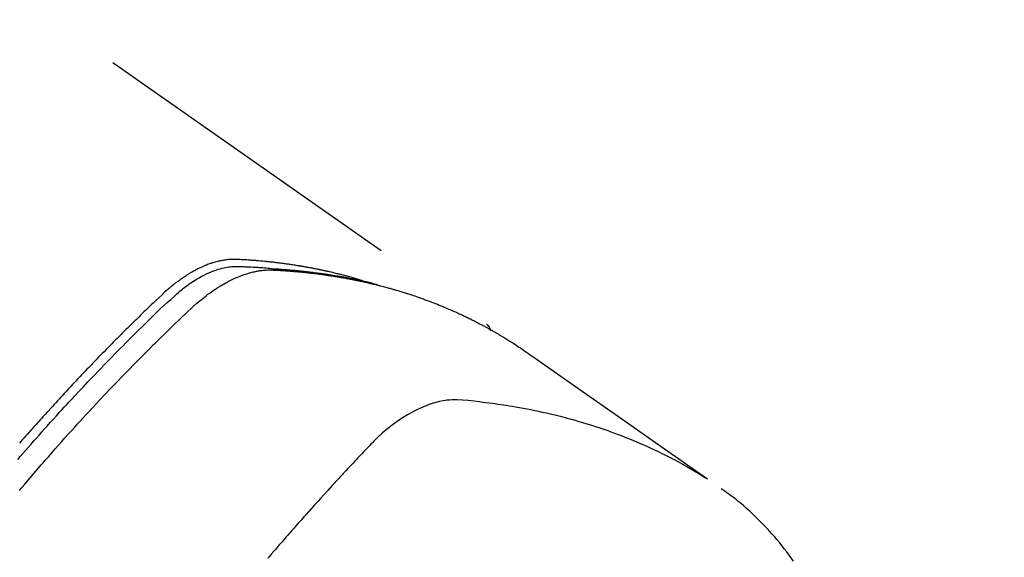
# Model space of a CAD drawing. Extents: x 56059 to 82181, y 210 to 8610.
# Drawn here: x 72225 to 72263, y 6800 to 6820 of the extents above; entities that cross this region are included whole.
import ezdxf

# ---------------------------------------------------------------- set-up
doc = ezdxf.new("R2010")
doc.units = 0
doc.header["$LTSCALE"] = 50
doc.header["$MEASUREMENT"] = 0
doc.linetypes.add('HIDDEN', pattern=[0.375, 0.25, -0.125])
doc.layers.get('0').update_dxf_attribs({"linetype": 'CONTINUOUS'})
doc.layers.add('150-機器', color=8, linetype='CONTINUOUS')
doc.layers.add('160-文字', color=254, linetype='CONTINUOUS')
doc.styles.add('KH001', font='txt')
doc.dimstyles.new('KH1xx030', dxfattribs={"dimscale": 30, "dimtxt": 2, "dimasz": 0.6, "dimexe": 0.3, "dimexo": 1.2, "dimgap": 0.5, "dimtad": 3, "dimdec": 1, "dimdsep": 46, "dimlunit": 6, "dimtxsty": 'KH001', "dimblk": 'DOT', "dimcen": 1, "dimdle": 1, "dimclrd": 256, "dimclre": 256, "dimclrt": 256, "dimadec": 0, "dimazin": 0, "dimtfac": 1, "dimtdec": 1, "dimtix": 1, "dimtmove": 2, "dimatfit": 3, "dimldrblk": 'CLOSEDBLANK', "dimfxl": 1, "dimtolj": 1, "dimtzin": 0, "dimlwd": -1, "dimlwe": -1, "dimarcsym": 0})

# ---------------------------------------------------------------- blocks, each defined once
blk = doc.blocks.new('_ClosedBlank')
at = {"color": 0, "linetype": 'ByBlock', "lineweight": -2}
for p, q in [((-1, 0.1667), (0, 0)), ((-1, 0.1667), (-1, -0.1667)), ((0, 0), (-1, -0.1667))]:
    blk.add_line(p, q, dxfattribs=at)
blk = doc.blocks.new('_Dot')
at = {"color": 0, "linetype": 'ByBlock', "lineweight": -2}
blk.add_line((-0.5, 0), (-1, 0), dxfattribs=at)
at = {"color": 0, "linetype": 'ByBlock', "const_width": 0.5}
blk.add_lwpolyline([(-0.25, 0, 1), (0.25, 0, 1)], format="xyb", close=True, dxfattribs=at)

msp = doc.modelspace()

# ---------------------------------------------------------------- linework, layer by layer
at = {"layer": '150-機器', "color": 13, "linetype": 'HIDDEN'}
msp.add_line((72182.441, 6851.01), (72242.784, 6808.758), dxfattribs=at)
for points in [[(72238.037, 6810.427), (72237.973, 6810.448), (72237.908, 6810.468), (72237.844, 6810.488), (72237.779, 6810.508), (72237.725, 6810.523), (72237.67, 6810.539), (72237.615, 6810.554), (72237.56, 6810.568), (72237.537, 6810.575), (72237.514, 6810.581), (72237.492, 6810.587), (72237.469, 6810.593), (72237.432, 6810.603), (72237.395, 6810.612), (72237.359, 6810.622), (72237.322, 6810.632), (72237.29, 6810.64), (72237.257, 6810.648), (72237.225, 6810.657), (72237.193, 6810.665), (72237.156, 6810.674), (72237.119, 6810.683), (72237.081, 6810.692), (72237.044, 6810.701), (72236.979, 6810.716), (72236.914, 6810.732), (72236.849, 6810.747), (72236.784, 6810.762), (72236.756, 6810.769), (72236.728, 6810.775), (72236.7, 6810.781), (72236.672, 6810.787), (72236.644, 6810.793), (72236.616, 6810.799), (72236.587, 6810.806), (72236.559, 6810.812), (72236.531, 6810.817), (72236.502, 6810.823), (72236.474, 6810.829), (72236.445, 6810.835), (72236.427, 6810.839), (72236.408, 6810.843), (72236.389, 6810.847), (72236.37, 6810.851), (72236.332, 6810.859), (72236.295, 6810.866), (72236.257, 6810.873), (72236.219, 6810.88), (72236.19, 6810.886), (72236.162, 6810.892), (72236.133, 6810.898), (72236.105, 6810.903), (72236.067, 6810.91), (72236.028, 6810.917), (72235.99, 6810.924), (72235.952, 6810.931), (72235.924, 6810.936), (72235.895, 6810.941), (72235.866, 6810.946), (72235.838, 6810.951), (72235.809, 6810.957), (72235.78, 6810.961), (72235.751, 6810.966), (72235.722, 6810.971), (72235.703, 6810.975), (72235.684, 6810.978), (72235.664, 6810.981), (72235.645, 6810.984), (72235.626, 6810.987), (72235.607, 6810.99), (72235.587, 6810.993), (72235.568, 6810.996), (72235.52, 6811.004), (72235.472, 6811.012), (72235.424, 6811.019), (72235.375, 6811.027), (72235.337, 6811.033), (72235.298, 6811.038), (72235.26, 6811.044), (72235.221, 6811.05), (72235.182, 6811.055), (72235.143, 6811.061), (72235.104, 6811.066), (72235.065, 6811.072), (72235.04, 6811.075), (72235.016, 6811.078), (72234.991, 6811.081), (72234.967, 6811.084), (72234.923, 6811.089), (72234.879, 6811.095), (72234.835, 6811.1), (72234.791, 6811.106), (72234.752, 6811.111), (72234.713, 6811.115), (72234.673, 6811.12), (72234.634, 6811.125), (72234.605, 6811.128), (72234.575, 6811.131), (72234.546, 6811.134), (72234.517, 6811.137), (72234.487, 6811.141), (72234.457, 6811.144), (72234.427, 6811.147), (72234.398, 6811.15), (72234.378, 6811.152), (72234.358, 6811.154), (72234.339, 6811.156), (72234.319, 6811.158), (72234.239, 6811.165), (72234.16, 6811.173), (72234.08, 6811.18), (72234.001, 6811.187), (72233.971, 6811.189), (72233.941, 6811.191), (72233.912, 6811.194), (72233.882, 6811.196), (72233.852, 6811.198), (72233.822, 6811.201), (72233.792, 6811.203), (72233.762, 6811.206), (72233.742, 6811.207), (72233.722, 6811.208), (72233.702, 6811.21), (72233.682, 6811.211), (72233.631, 6811.214), (72233.581, 6811.217), (72233.531, 6811.22), (72233.481, 6811.223), (72233.431, 6811.226), (72233.38, 6811.229), (72233.33, 6811.232), (72233.279, 6811.234), (72233.238, 6811.236), (72233.197, 6811.238), (72233.156, 6811.239), (72233.114, 6811.239), (72233.074, 6811.238), (72233.033, 6811.237), (72232.992, 6811.234), (72232.952, 6811.231), (72232.913, 6811.227), (72232.874, 6811.223), (72232.835, 6811.218), (72232.797, 6811.213), (72232.757, 6811.207), (72232.717, 6811.2), (72232.677, 6811.193), (72232.637, 6811.185), (72232.609, 6811.179), (72232.581, 6811.172), (72232.553, 6811.166), (72232.525, 6811.159), (72232.477, 6811.146), (72232.429, 6811.134), (72232.382, 6811.12), (72232.334, 6811.106), (72232.302, 6811.095), (72232.27, 6811.085), (72232.238, 6811.074), (72232.207, 6811.062), (72232.171, 6811.049), (72232.136, 6811.036), (72232.1, 6811.022), (72232.065, 6811.008), (72232.039, 6810.998), (72232.013, 6810.987), (72231.988, 6810.976), (72231.962, 6810.965), (72231.912, 6810.943), (72231.863, 6810.92), (72231.814, 6810.897), (72231.766, 6810.873), (72231.73, 6810.855), (72231.694, 6810.836), (72231.659, 6810.817), (72231.623, 6810.798), (72231.593, 6810.782), (72231.564, 6810.765), (72231.534, 6810.749), (72231.505, 6810.732), (72231.486, 6810.72), (72231.466, 6810.708), (72231.446, 6810.696), (72231.427, 6810.684), (72231.404, 6810.67), (72231.381, 6810.656), (72231.358, 6810.642), (72231.335, 6810.628), (72231.315, 6810.616), (72231.296, 6810.603), (72231.276, 6810.59), (72231.257, 6810.577), (72231.234, 6810.561), (72231.211, 6810.546), (72231.188, 6810.53), (72231.165, 6810.514), (72231.142, 6810.498), (72231.119, 6810.482), (72231.096, 6810.466), (72231.073, 6810.45), (72231.053, 6810.436), (72231.034, 6810.422), (72231.014, 6810.407), (72230.995, 6810.393), (72230.972, 6810.376), (72230.95, 6810.359), (72230.927, 6810.342), (72230.905, 6810.324), (72230.876, 6810.302), (72230.847, 6810.279), (72230.818, 6810.256), (72230.79, 6810.233), (72230.767, 6810.215), (72230.745, 6810.197), (72230.724, 6810.178), (72230.702, 6810.16), (72230.68, 6810.141), (72230.658, 6810.122), (72230.636, 6810.104), (72230.614, 6810.085), (72230.499, 6809.982), (72230.385, 6809.877), (72230.273, 6809.77), (72230.162, 6809.664), (72230.109, 6809.613), (72230.055, 6809.562), (72230.002, 6809.511), (72229.949, 6809.461), (72229.922, 6809.435), (72229.896, 6809.41), (72229.869, 6809.384), (72229.842, 6809.359), (72229.776, 6809.295), (72229.71, 6809.231), (72229.644, 6809.167), (72229.578, 6809.103), (72229.525, 6809.051), (72229.472, 6809), (72229.42, 6808.948), (72229.367, 6808.897), (72229.314, 6808.845), (72229.261, 6808.793), (72229.208, 6808.741), (72229.156, 6808.689), (72229.116, 6808.65), (72229.077, 6808.611), (72229.037, 6808.572), (72228.998, 6808.533), (72228.958, 6808.494), (72228.919, 6808.455), (72228.88, 6808.416), (72228.84, 6808.376), (72228.788, 6808.324), (72228.735, 6808.271), (72228.683, 6808.219), (72228.63, 6808.166), (72228.617, 6808.153), (72228.604, 6808.14), (72228.591, 6808.127), (72228.577, 6808.114), (72228.538, 6808.074), (72228.499, 6808.034), (72228.46, 6807.994), (72228.421, 6807.954), (72228.343, 6807.875), (72228.264, 6807.795), (72228.186, 6807.715), (72228.107, 6807.636), (72228.068, 6807.596), (72228.03, 6807.556), (72227.991, 6807.516), (72227.952, 6807.476), (72227.926, 6807.449), (72227.899, 6807.422), (72227.873, 6807.395), (72227.847, 6807.368), (72227.821, 6807.342), (72227.796, 6807.315), (72227.77, 6807.288), (72227.744, 6807.261), (72227.705, 6807.22), (72227.666, 6807.18), (72227.627, 6807.139), (72227.588, 6807.099), (72227.536, 6807.044), (72227.484, 6806.99), (72227.433, 6806.936), (72227.381, 6806.882), (72227.329, 6806.827), (72227.277, 6806.773), (72227.226, 6806.718), (72227.174, 6806.664), (72227.122, 6806.609), (72227.071, 6806.555), (72227.02, 6806.5), (72226.968, 6806.445), (72226.917, 6806.39), (72226.866, 6806.335), (72226.815, 6806.281), (72226.763, 6806.226), (72226.712, 6806.17), (72226.661, 6806.115), (72226.61, 6806.06), (72226.559, 6806.005), (72226.521, 6805.963), (72226.482, 6805.922), (72226.444, 6805.88), (72226.406, 6805.838), (72226.342, 6805.769), (72226.279, 6805.699), (72226.215, 6805.63), (72226.152, 6805.561), (72226.114, 6805.519), (72226.075, 6805.477), (72226.037, 6805.435), (72225.999, 6805.393), (72225.949, 6805.337), (72225.898, 6805.281), (72225.847, 6805.225), (72225.797, 6805.169), (72225.746, 6805.112), (72225.696, 6805.056), (72225.646, 6805), (72225.595, 6804.943), (72225.545, 6804.887), (72225.495, 6804.83), (72225.445, 6804.774), (72225.395, 6804.717), (72225.332, 6804.646), (72225.269, 6804.575), (72225.207, 6804.504), (72225.144, 6804.433), (72225.081, 6804.361), (72225.019, 6804.29), (72224.957, 6804.219)], [(72224.895, 6803.602), (72224.993, 6803.715), (72225.09, 6803.828), (72225.188, 6803.941), (72225.295, 6804.064), (72225.403, 6804.187), (72225.512, 6804.31), (72225.62, 6804.433), (72225.719, 6804.544), (72225.817, 6804.655), (72225.916, 6804.766), (72226.015, 6804.877), (72226.134, 6805.009), (72226.253, 6805.142), (72226.372, 6805.274), (72226.492, 6805.405), (72226.582, 6805.503), (72226.672, 6805.602), (72226.763, 6805.7), (72226.853, 6805.797), (72226.904, 6805.852), (72226.954, 6805.906), (72227.004, 6805.96), (72227.055, 6806.014), (72227.226, 6806.197), (72227.398, 6806.38), (72227.57, 6806.562), (72227.743, 6806.744), (72227.855, 6806.86), (72227.968, 6806.977), (72228.08, 6807.093), (72228.193, 6807.209), (72228.295, 6807.315), (72228.397, 6807.42), (72228.5, 6807.525), (72228.603, 6807.63), (72228.705, 6807.734), (72228.808, 6807.839), (72228.911, 6807.943), (72229.014, 6808.048), (72229.138, 6808.172), (72229.262, 6808.296), (72229.386, 6808.42), (72229.511, 6808.544), (72229.625, 6808.657), (72229.739, 6808.769), (72229.854, 6808.882), (72229.968, 6808.994), (72230.062, 6809.086), (72230.155, 6809.178), (72230.249, 6809.269), (72230.344, 6809.359), (72230.471, 6809.476), (72230.6, 6809.591), (72230.729, 6809.706), (72230.857, 6809.822), (72230.913, 6809.873), (72230.969, 6809.924), (72231.025, 6809.974), (72231.081, 6810.024), (72231.127, 6810.063), (72231.173, 6810.101), (72231.22, 6810.138), (72231.268, 6810.175), (72231.323, 6810.217), (72231.379, 6810.259), (72231.436, 6810.3), (72231.493, 6810.339), (72231.597, 6810.408), (72231.703, 6810.474), (72231.81, 6810.537), (72231.919, 6810.596), (72232.005, 6810.641), (72232.093, 6810.683), (72232.181, 6810.722), (72232.27, 6810.76), (72232.338, 6810.787), (72232.407, 6810.812), (72232.476, 6810.836), (72232.546, 6810.859), (72232.614, 6810.879), (72232.683, 6810.897), (72232.752, 6810.913), (72232.821, 6810.928), (72232.882, 6810.94), (72232.943, 6810.95), (72233.004, 6810.958), (72233.065, 6810.964), (72233.144, 6810.968), (72233.222, 6810.969), (72233.301, 6810.967), (72233.379, 6810.965), (72233.416, 6810.964), (72233.452, 6810.962), (72233.489, 6810.961), (72233.525, 6810.96), (72233.567, 6810.958), (72233.61, 6810.957), (72233.652, 6810.955), (72233.694, 6810.954), (72233.782, 6810.95), (72233.87, 6810.945), (72233.958, 6810.94), (72234.046, 6810.935), (72234.082, 6810.933), (72234.118, 6810.931), (72234.155, 6810.928), (72234.191, 6810.926), (72234.24, 6810.923), (72234.29, 6810.919), (72234.339, 6810.915), (72234.388, 6810.911), (72234.451, 6810.904), (72234.515, 6810.896), (72234.578, 6810.889), (72234.641, 6810.882), (72234.689, 6810.879), (72234.738, 6810.876), (72234.786, 6810.873), (72234.835, 6810.871), (72234.869, 6810.869), (72234.902, 6810.866), (72234.936, 6810.864), (72234.97, 6810.861), (72235.07, 6810.854), (72235.171, 6810.846), (72235.272, 6810.838), (72235.372, 6810.829), (72235.425, 6810.825), (72235.477, 6810.82), (72235.53, 6810.815), (72235.583, 6810.81), (72235.621, 6810.806), (72235.659, 6810.802), (72235.696, 6810.798), (72235.734, 6810.794), (72235.772, 6810.789), (72235.81, 6810.785), (72235.848, 6810.781), (72235.886, 6810.777), (72235.938, 6810.771), (72235.99, 6810.764), (72236.041, 6810.758), (72236.093, 6810.752), (72236.15, 6810.745), (72236.207, 6810.737), (72236.263, 6810.73), (72236.32, 6810.722), (72236.357, 6810.717), (72236.395, 6810.712), (72236.432, 6810.706), (72236.47, 6810.701), (72236.507, 6810.696), (72236.545, 6810.691), (72236.582, 6810.686), (72236.619, 6810.68), (72236.657, 6810.675), (72236.694, 6810.669), (72236.731, 6810.664), (72236.768, 6810.658), (72236.842, 6810.647), (72236.917, 6810.635), (72236.991, 6810.623), (72237.066, 6810.612), (72237.093, 6810.607), (72237.121, 6810.602), (72237.149, 6810.598), (72237.177, 6810.593), (72237.223, 6810.586), (72237.27, 6810.578), (72237.316, 6810.57), (72237.362, 6810.562), (72237.413, 6810.553), (72237.464, 6810.544), (72237.514, 6810.534), (72237.565, 6810.525), (72237.624, 6810.514), (72237.684, 6810.502), (72237.743, 6810.49), (72237.802, 6810.478), (72237.829, 6810.472), (72237.856, 6810.466), (72237.883, 6810.461), (72237.91, 6810.455), (72237.964, 6810.443), (72238.019, 6810.431), (72238.073, 6810.418), (72238.127, 6810.406), (72238.167, 6810.396), (72238.207, 6810.386), (72238.247, 6810.376), (72238.288, 6810.366), (72238.314, 6810.359), (72238.341, 6810.352), (72238.368, 6810.345), (72238.394, 6810.337), (72238.451, 6810.322), (72238.508, 6810.305), (72238.565, 6810.289), (72238.621, 6810.272)], [(72224.956, 6802.414), (72225.164, 6802.661), (72225.373, 6802.907), (72225.583, 6803.153), (72225.793, 6803.397), (72225.864, 6803.478), (72225.934, 6803.559), (72226.005, 6803.64), (72226.075, 6803.721), (72226.199, 6803.862), (72226.323, 6804.003), (72226.447, 6804.144), (72226.572, 6804.284), (72226.696, 6804.424), (72226.821, 6804.563), (72226.947, 6804.702), (72227.072, 6804.841), (72227.18, 6804.959), (72227.288, 6805.078), (72227.396, 6805.196), (72227.504, 6805.314), (72227.631, 6805.451), (72227.758, 6805.587), (72227.885, 6805.724), (72228.012, 6805.86), (72228.231, 6806.092), (72228.45, 6806.323), (72228.67, 6806.554), (72228.891, 6806.783), (72228.928, 6806.82), (72228.965, 6806.858), (72229.001, 6806.896), (72229.038, 6806.934), (72229.168, 6807.066), (72229.297, 6807.199), (72229.427, 6807.33), (72229.557, 6807.462), (72229.686, 6807.593), (72229.817, 6807.724), (72229.947, 6807.854), (72230.078, 6807.984), (72230.134, 6808.039), (72230.19, 6808.095), (72230.246, 6808.151), (72230.303, 6808.206), (72230.49, 6808.389), (72230.678, 6808.572), (72230.866, 6808.754), (72231.055, 6808.936), (72231.168, 6809.044), (72231.281, 6809.152), (72231.395, 6809.26), (72231.51, 6809.366), (72231.617, 6809.465), (72231.727, 6809.562), (72231.837, 6809.657), (72231.95, 6809.75), (72232.015, 6809.802), (72232.082, 6809.853), (72232.149, 6809.904), (72232.217, 6809.954), (72232.283, 6810.001), (72232.351, 6810.047), (72232.418, 6810.092), (72232.487, 6810.137), (72232.516, 6810.156), (72232.546, 6810.175), (72232.575, 6810.194), (72232.605, 6810.212), (72232.66, 6810.246), (72232.715, 6810.278), (72232.77, 6810.309), (72232.826, 6810.34), (72232.864, 6810.361), (72232.902, 6810.381), (72232.94, 6810.401), (72232.978, 6810.42), (72233.053, 6810.457), (72233.128, 6810.493), (72233.205, 6810.528), (72233.281, 6810.561), (72233.343, 6810.586), (72233.406, 6810.611), (72233.469, 6810.634), (72233.532, 6810.657), (72233.585, 6810.674), (72233.638, 6810.691), (72233.692, 6810.708), (72233.745, 6810.723), (72233.79, 6810.735), (72233.834, 6810.746), (72233.879, 6810.757), (72233.924, 6810.767), (72233.96, 6810.775), (72233.996, 6810.782), (72234.032, 6810.789), (72234.068, 6810.795), (72234.103, 6810.801), (72234.138, 6810.807), (72234.173, 6810.812), (72234.209, 6810.816), (72234.262, 6810.822), (72234.316, 6810.827), (72234.369, 6810.831), (72234.423, 6810.834), (72234.464, 6810.835), (72234.505, 6810.836), (72234.546, 6810.836), (72234.587, 6810.835), (72234.62, 6810.834), (72234.652, 6810.832), (72234.685, 6810.831), (72234.718, 6810.829), (72234.754, 6810.827), (72234.79, 6810.825), (72234.826, 6810.823), (72234.862, 6810.821), (72234.905, 6810.818), (72234.948, 6810.816), (72234.991, 6810.813), (72235.034, 6810.81), (72235.07, 6810.808), (72235.106, 6810.806), (72235.141, 6810.803), (72235.177, 6810.8), (72235.213, 6810.798), (72235.248, 6810.795), (72235.284, 6810.792), (72235.32, 6810.789), (72235.355, 6810.786), (72235.391, 6810.784), (72235.427, 6810.781), (72235.462, 6810.778), (72235.498, 6810.775), (72235.533, 6810.772), (72235.569, 6810.769), (72235.604, 6810.766), (72235.649, 6810.761), (72235.694, 6810.757), (72235.739, 6810.752), (72235.784, 6810.748), (72235.824, 6810.744), (72235.863, 6810.739), (72235.903, 6810.735), (72235.942, 6810.731), (72235.978, 6810.727), (72236.013, 6810.723), (72236.048, 6810.719), (72236.083, 6810.716), (72236.146, 6810.708), (72236.209, 6810.701), (72236.272, 6810.693), (72236.335, 6810.685), (72236.356, 6810.682), (72236.377, 6810.679), (72236.398, 6810.676), (72236.419, 6810.674), (72236.46, 6810.668), (72236.502, 6810.662), (72236.544, 6810.656), (72236.585, 6810.651), (72236.62, 6810.646), (72236.655, 6810.641), (72236.689, 6810.637), (72236.724, 6810.632), (72236.751, 6810.627), (72236.779, 6810.623), (72236.806, 6810.619), (72236.834, 6810.614), (72236.868, 6810.609), (72236.903, 6810.604), (72236.938, 6810.598), (72236.972, 6810.593), (72237, 6810.589), (72237.027, 6810.584), (72237.054, 6810.58), (72237.082, 6810.575), (72237.109, 6810.571), (72237.136, 6810.566), (72237.164, 6810.561), (72237.191, 6810.556), (72237.212, 6810.553), (72237.232, 6810.55), (72237.253, 6810.546), (72237.273, 6810.543), (72237.314, 6810.536), (72237.355, 6810.528), (72237.396, 6810.521), (72237.437, 6810.513), (72237.464, 6810.508), (72237.491, 6810.503), (72237.519, 6810.497), (72237.546, 6810.492), (72237.58, 6810.486), (72237.613, 6810.479), (72237.647, 6810.473), (72237.681, 6810.467), (72237.708, 6810.461), (72237.735, 6810.456), (72237.762, 6810.45), (72237.789, 6810.445), (72237.829, 6810.436), (72237.87, 6810.428), (72237.91, 6810.42), (72237.951, 6810.411), (72237.977, 6810.406), (72238.004, 6810.4), (72238.031, 6810.394), (72238.058, 6810.388), (72238.098, 6810.38), (72238.138, 6810.371), (72238.178, 6810.362), (72238.218, 6810.353), (72238.251, 6810.345), (72238.284, 6810.337), (72238.317, 6810.329), (72238.35, 6810.322), (72238.377, 6810.316), (72238.404, 6810.309), (72238.431, 6810.303), (72238.457, 6810.297), (72238.497, 6810.287), (72238.537, 6810.278), (72238.576, 6810.268), (72238.616, 6810.258), (72238.649, 6810.249), (72238.682, 6810.241), (72238.715, 6810.233), (72238.748, 6810.224), (72238.794, 6810.212), (72238.84, 6810.2), (72238.885, 6810.188), (72238.931, 6810.176), (72238.97, 6810.165), (72239.009, 6810.154), (72239.049, 6810.144), (72239.088, 6810.133), (72239.127, 6810.122), (72239.166, 6810.112), (72239.205, 6810.101), (72239.244, 6810.09), (72239.27, 6810.082), (72239.295, 6810.074), (72239.321, 6810.066), (72239.347, 6810.059), (72239.386, 6810.047), (72239.424, 6810.036), (72239.463, 6810.024), (72239.501, 6810.013), (72239.54, 6810.001), (72239.579, 6809.989), (72239.617, 6809.978), (72239.656, 6809.965), (72239.681, 6809.957), (72239.707, 6809.949), (72239.733, 6809.941), (72239.758, 6809.933), (72239.796, 6809.92), (72239.835, 6809.908), (72239.873, 6809.895), (72239.911, 6809.883), (72239.974, 6809.862), (72240.038, 6809.841), (72240.101, 6809.82), (72240.164, 6809.798), (72240.215, 6809.781), (72240.265, 6809.763), (72240.315, 6809.745), (72240.365, 6809.727), (72240.403, 6809.713), (72240.44, 6809.7), (72240.477, 6809.686), (72240.515, 6809.672), (72240.552, 6809.658), (72240.589, 6809.644), (72240.627, 6809.63), (72240.664, 6809.616), (72240.714, 6809.597), (72240.763, 6809.578), (72240.812, 6809.558), (72240.862, 6809.539), (72240.899, 6809.524), (72240.936, 6809.51), (72240.973, 6809.495), (72241.01, 6809.48), (72241.046, 6809.465), (72241.083, 6809.45), (72241.12, 6809.435), (72241.156, 6809.42), (72241.217, 6809.395), (72241.278, 6809.369), (72241.338, 6809.342), (72241.399, 6809.316), (72241.447, 6809.295), (72241.495, 6809.274), (72241.543, 6809.252), (72241.591, 6809.231), (72241.615, 6809.22), (72241.64, 6809.21), (72241.664, 6809.199), (72241.688, 6809.188), (72241.735, 6809.166), (72241.783, 6809.144), (72241.831, 6809.122), (72241.878, 6809.1), (72241.902, 6809.088), (72241.925, 6809.077), (72241.949, 6809.066), (72241.973, 6809.054), (72242.008, 6809.037), (72242.044, 6809.02), (72242.079, 6809.003), (72242.114, 6808.985), (72242.138, 6808.974), (72242.161, 6808.963), (72242.184, 6808.951), (72242.208, 6808.94), (72242.243, 6808.922), (72242.278, 6808.905), (72242.313, 6808.887), (72242.348, 6808.869), (72242.395, 6808.845), (72242.441, 6808.821), (72242.487, 6808.797), (72242.534, 6808.772), (72242.568, 6808.754), (72242.603, 6808.735), (72242.638, 6808.717), (72242.672, 6808.698), (72242.695, 6808.686), (72242.718, 6808.674), (72242.741, 6808.661), (72242.764, 6808.649), (72242.787, 6808.636), (72242.81, 6808.624), (72242.833, 6808.612), (72242.856, 6808.599), (72242.869, 6808.591), (72242.883, 6808.584), (72242.896, 6808.576), (72242.91, 6808.568), (72242.942, 6808.55), (72242.974, 6808.532), (72243.006, 6808.514), (72243.038, 6808.496), (72243.072, 6808.477), (72243.106, 6808.457), (72243.14, 6808.438), (72243.173, 6808.418), (72243.196, 6808.405), (72243.218, 6808.392), (72243.241, 6808.378), (72243.263, 6808.365), (72243.285, 6808.352), (72243.308, 6808.339), (72243.33, 6808.325), (72243.352, 6808.312), (72243.375, 6808.299), (72243.397, 6808.285), (72243.42, 6808.271), (72243.442, 6808.258), (72243.453, 6808.251), (72243.464, 6808.244), (72243.475, 6808.237), (72243.486, 6808.23), (72243.519, 6808.21), (72243.553, 6808.189), (72243.585, 6808.169), (72243.618, 6808.148), (72243.64, 6808.134), (72243.662, 6808.12), (72243.684, 6808.106), (72243.706, 6808.092), (72243.728, 6808.079), (72243.75, 6808.065), (72243.772, 6808.051), (72243.794, 6808.037), (72243.849, 6808.002), (72243.903, 6807.966), (72243.958, 6807.93), (72244.012, 6807.894), (72244.066, 6807.858), (72244.12, 6807.821), (72244.173, 6807.784), (72244.227, 6807.747), (72244.263, 6807.722), (72244.299, 6807.697), (72244.335, 6807.672), (72244.371, 6807.647), (72244.444, 6807.597), (72244.517, 6807.546), (72244.59, 6807.494), (72244.663, 6807.443), (72246.296, 6806.297), (72247.931, 6805.152), (72249.566, 6804.008), (72251.201, 6802.865)], [(72242.773, 6808.766), (72242.774, 6808.765), (72242.777, 6808.763), (72242.779, 6808.762), (72242.78, 6808.761), (72242.782, 6808.76), (72242.784, 6808.758), (72242.786, 6808.757), (72242.787, 6808.756), (72242.789, 6808.754), (72242.792, 6808.753), (72242.793, 6808.751), (72242.794, 6808.75), (72242.796, 6808.748), (72242.798, 6808.747), (72242.8, 6808.746), (72242.801, 6808.744), (72242.803, 6808.742), (72242.805, 6808.741), (72242.807, 6808.74), (72242.808, 6808.738), (72242.809, 6808.736), (72242.812, 6808.735), (72242.813, 6808.733), (72242.815, 6808.732), (72242.816, 6808.73), (72242.818, 6808.728), (72242.82, 6808.727), (72242.821, 6808.725), (72242.822, 6808.724), (72242.824, 6808.722), (72242.826, 6808.72), (72242.827, 6808.718), (72242.829, 6808.717), (72242.83, 6808.715), (72242.832, 6808.713), (72242.833, 6808.711), (72242.835, 6808.71), (72242.836, 6808.708), (72242.838, 6808.707), (72242.839, 6808.705), (72242.841, 6808.703), (72242.842, 6808.701), (72242.843, 6808.699), (72242.844, 6808.697), (72242.847, 6808.696), (72242.848, 6808.694), (72242.849, 6808.692), (72242.85, 6808.691), (72242.852, 6808.689), (72242.853, 6808.686), (72242.854, 6808.684), (72242.856, 6808.683), (72242.857, 6808.681), (72242.858, 6808.679), (72242.859, 6808.677), (72242.86, 6808.675), (72242.862, 6808.673), (72242.864, 6808.672), (72242.865, 6808.67), (72242.866, 6808.668), (72242.867, 6808.666), (72242.868, 6808.664), (72242.869, 6808.662), (72242.871, 6808.659), (72242.872, 6808.657), (72242.873, 6808.655), (72242.874, 6808.653), (72242.875, 6808.651), (72242.876, 6808.649), (72242.877, 6808.647), (72242.878, 6808.646), (72242.88, 6808.644), (72242.881, 6808.642), (72242.882, 6808.639), (72242.884, 6808.637), (72242.885, 6808.635), (72242.885, 6808.632), (72242.886, 6808.63), (72242.887, 6808.628), (72242.888, 6808.626), (72242.889, 6808.625), (72242.89, 6808.623), (72242.891, 6808.62), (72242.892, 6808.618), (72242.893, 6808.616), (72242.894, 6808.614), (72242.895, 6808.611), (72242.896, 6808.609), (72242.897, 6808.607), (72242.898, 6808.605), (72242.898, 6808.602), (72242.899, 6808.6), (72242.9, 6808.599), (72242.901, 6808.596), (72242.902, 6808.594), (72242.902, 6808.591), (72242.903, 6808.589), (72242.905, 6808.587), (72242.905, 6808.584), (72242.906, 6808.582), (72242.907, 6808.58), (72242.908, 6808.578), (72242.907, 6808.575), (72242.908, 6808.573), (72242.909, 6808.571), (72242.91, 6808.569), (72242.91, 6808.566), (72242.911, 6808.564), (72242.912, 6808.561), (72242.913, 6808.559), (72242.913, 6808.557), (72242.914, 6808.555), (72242.914, 6808.552), (72242.915, 6808.55), (72242.916, 6808.548), (72242.916, 6808.545), (72242.916, 6808.543), (72242.917, 6808.541), (72242.918, 6808.538), (72242.918, 6808.535), (72242.919, 6808.533), (72242.919, 6808.531), (72242.919, 6808.528), (72242.92, 6808.526), (72242.921, 6808.523), (72242.92, 6808.521), (72242.921, 6808.518)], [(72251.129, 6802.896), (72250.913, 6803.029), (72250.696, 6803.16), (72250.477, 6803.289), (72250.257, 6803.415), (72250.086, 6803.51), (72249.913, 6803.602), (72249.739, 6803.692), (72249.564, 6803.781), (72249.478, 6803.824), (72249.391, 6803.866), (72249.304, 6803.909), (72249.217, 6803.95), (72249.084, 6804.012), (72248.951, 6804.073), (72248.818, 6804.133), (72248.684, 6804.192), (72248.538, 6804.255), (72248.392, 6804.316), (72248.246, 6804.376), (72248.099, 6804.435), (72247.956, 6804.49), (72247.814, 6804.545), (72247.671, 6804.598), (72247.527, 6804.65), (72247.413, 6804.69), (72247.299, 6804.73), (72247.185, 6804.769), (72247.07, 6804.808), (72246.948, 6804.848), (72246.824, 6804.888), (72246.701, 6804.926), (72246.577, 6804.964), (72246.442, 6805.005), (72246.305, 6805.045), (72246.169, 6805.084), (72246.033, 6805.122), (72245.949, 6805.145), (72245.865, 6805.167), (72245.782, 6805.189), (72245.698, 6805.211), (72245.592, 6805.238), (72245.485, 6805.265), (72245.379, 6805.291), (72245.272, 6805.317), (72245.22, 6805.329), (72245.168, 6805.341), (72245.116, 6805.353), (72245.064, 6805.365), (72244.914, 6805.398), (72244.764, 6805.431), (72244.614, 6805.462), (72244.463, 6805.492), (72244.319, 6805.521), (72244.174, 6805.548), (72244.029, 6805.575), (72243.884, 6805.6), (72243.768, 6805.62), (72243.652, 6805.639), (72243.536, 6805.657), (72243.42, 6805.675), (72243.315, 6805.691), (72243.21, 6805.706), (72243.104, 6805.722), (72242.999, 6805.736), (72242.876, 6805.752), (72242.754, 6805.767), (72242.631, 6805.782), (72242.509, 6805.798), (72242.294, 6805.826), (72242.08, 6805.852), (72241.864, 6805.871), (72241.649, 6805.881), (72241.554, 6805.88), (72241.459, 6805.876), (72241.364, 6805.869), (72241.27, 6805.86), (72241.127, 6805.838), (72240.986, 6805.81), (72240.846, 6805.775), (72240.707, 6805.734), (72240.592, 6805.696), (72240.479, 6805.655), (72240.367, 6805.61), (72240.257, 6805.562), (72240.087, 6805.481), (72239.921, 6805.395), (72239.758, 6805.302), (72239.597, 6805.204), (72239.563, 6805.183), (72239.529, 6805.161), (72239.495, 6805.138), (72239.461, 6805.116), (72239.23, 6804.955), (72239.006, 6804.785), (72238.79, 6804.604), (72238.586, 6804.412), (72238.53, 6804.355), (72238.475, 6804.298), (72238.42, 6804.241), (72238.366, 6804.183), (72238.338, 6804.154), (72238.311, 6804.125), (72238.283, 6804.097), (72238.256, 6804.068), (72238.235, 6804.046), (72238.215, 6804.025), (72238.194, 6804.003), (72238.174, 6803.982), (72238.098, 6803.902), (72238.023, 6803.823), (72237.948, 6803.744), (72237.872, 6803.664), (72237.811, 6803.599), (72237.749, 6803.533), (72237.687, 6803.468), (72237.626, 6803.402), (72237.553, 6803.325), (72237.486, 6803.254), (72237.407, 6803.17), (72237.299, 6803.052), (72237.265, 6803.015), (72237.235, 6802.982), (72237.216, 6802.962), (72237.217, 6802.963), (72237.223, 6802.969), (72237.23, 6802.977), (72237.237, 6802.986), (72237.244, 6802.993), (72237.248, 6802.997), (72237.223, 6802.971), (72237.182, 6802.926), (72237.136, 6802.875), (72236.89, 6802.607), (72236.721, 6802.422), (72236.583, 6802.271), (72236.43, 6802.103), (72236.362, 6802.028), (72236.294, 6801.954), (72236.227, 6801.879), (72236.159, 6801.804), (72236.072, 6801.706), (72235.984, 6801.608), (72235.897, 6801.51), (72235.809, 6801.411), (72235.755, 6801.351), (72235.701, 6801.29), (72235.647, 6801.23), (72235.593, 6801.169), (72235.512, 6801.078), (72235.432, 6800.987), (72235.352, 6800.895), (72235.272, 6800.804), (72235.198, 6800.719), (72235.125, 6800.635), (72235.051, 6800.55), (72234.978, 6800.466), (72234.937, 6800.42), (72234.897, 6800.374), (72234.857, 6800.328), (72234.817, 6800.282), (72234.771, 6800.228), (72234.724, 6800.174), (72234.678, 6800.119), (72234.631, 6800.065), (72234.618, 6800.049), (72234.605, 6800.034), (72234.591, 6800.018), (72234.578, 6800.003), (72234.531, 6799.948), (72234.485, 6799.894), (72234.438, 6799.84)], [(72254.48, 6799.722), (72254.354, 6799.901), (72254.224, 6800.077), (72254.132, 6800.198), (72254.038, 6800.317), (72253.943, 6800.435), (72253.846, 6800.552), (72253.753, 6800.661), (72253.659, 6800.768), (72253.564, 6800.874), (72253.467, 6800.979), (72253.448, 6801), (72253.429, 6801.02), (72253.409, 6801.041), (72253.39, 6801.061), (72253.278, 6801.178), (72253.164, 6801.293), (72253.049, 6801.406), (72252.933, 6801.518), (72252.815, 6801.628), (72252.695, 6801.736), (72252.574, 6801.842), (72252.451, 6801.945), (72252.377, 6802.006), (72252.303, 6802.065), (72252.228, 6802.123), (72252.153, 6802.181), (72252.084, 6802.232), (72252.016, 6802.282), (72251.946, 6802.332), (72251.877, 6802.381), (72251.838, 6802.408), (72251.799, 6802.435), (72251.76, 6802.462), (72251.72, 6802.488)]]:
    msp.add_lwpolyline(points, dxfattribs=at)

# ---------------------------------------------------------------- leaders
at = {"layer": '160-文字', "annotation_type": 0, "has_hookline": 1, "hookline_direction": 1}
for points, text_width in [([(72475.167, 6959.942), (71485.747, 5751.789), (71467.747, 5751.789)], 1240.203), ([(72745.389, 6952.959), (71864.767, 5508.767), (71846.767, 5508.767)], 1630.051)]:
    msp.add_leader(points, dimstyle='KH1xx030', override={"dimgap": 0.5, "dimtad": 1}, dxfattribs=dict(at, text_width=text_width))

doc.saveas('drawing.dxf')
